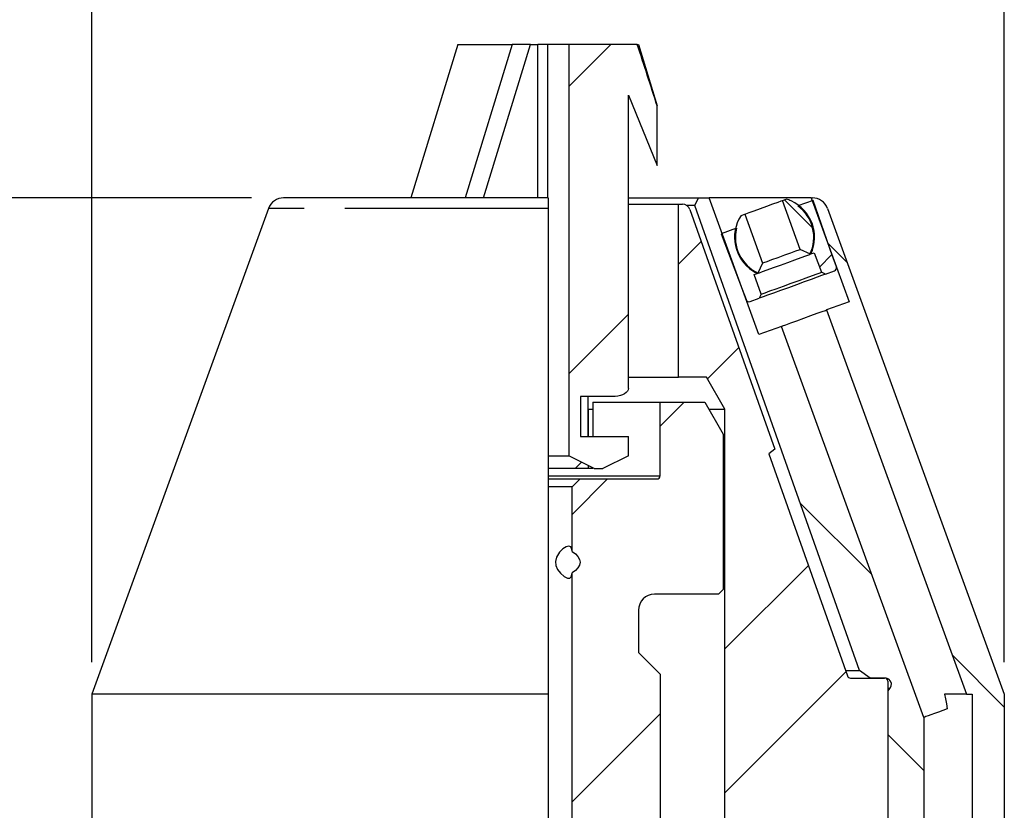
# Model space of a CAD drawing. Units: millimetres. Extents: x 5 to 292, y -203 to -7.
# Drawn here: x 186 to 217, y -64 to -39 of the extents above; entities that cross this region are included whole.
import ezdxf

# ---------------------------------------------------------------- set-up
doc = ezdxf.new("R2010")
doc.units = ezdxf.units.MM
doc.header["$MEASUREMENT"] = 0
for name, pattern in [('AI-Linetype-33', [12.7, 6.35, -1.27, 1.27, -1.27, 1.27, -1.27]), ('AI-Linetype-34', [12.7, 6.35, -1.27, 1.27, -1.27, 1.27, -1.27]), ('AI-Linetype-35', [12.7, 6.35, -1.27, 1.27, -1.27, 1.27, -1.27])]:
    doc.linetypes.add(name, pattern=pattern)
doc.layers.add('Ebene 1', color=7, linetype='Continuous')

# ---------------------------------------------------------------- blocks, each defined once
blk = doc.blocks.new('block 2')
at = {"layer": 'Ebene 1', "color": 7, "lineweight": 25, "true_color": 0xffffff}
blk.add_lwpolyline([(207.288, -46.306), (206.577, -47.018)], dxfattribs=at)
blk = doc.blocks.new('block 3')
at = {"layer": 'Ebene 1', "color": 7, "lineweight": 25, "true_color": 0xffffff}
blk.add_lwpolyline([(210.633, -56.432), (208.027, -59.038)], dxfattribs=at)
blk = doc.blocks.new('block 5')
at = {"layer": 'Ebene 1', "color": 7, "lineweight": 25, "true_color": 0xffffff}
blk.add_lwpolyline([(208.463, -49.622), (207.483, -50.602)], dxfattribs=at)
blk = doc.blocks.new('block 6')
at = {"layer": 'Ebene 1', "color": 7, "lineweight": 25, "true_color": 0xffffff}
blk.add_lwpolyline([(211.807, -59.748), (208.027, -63.528)], dxfattribs=at)
blk = doc.blocks.new('block 9')
at = {"layer": 'Ebene 1', "color": 7, "lineweight": 25, "true_color": 0xffffff}
blk.add_lwpolyline([(213.127, -61.718), (214.252, -62.843)], dxfattribs=at)
blk = doc.blocks.new('block 11')
at = {"layer": 'Ebene 1', "color": 7, "lineweight": 25, "true_color": 0xffffff}
blk.add_lwpolyline([(210.378, -54.479), (212.612, -56.713)], dxfattribs=at)
blk = doc.blocks.new('block 14')
at = {"layer": 'Ebene 1', "color": 7, "lineweight": 25, "true_color": 0xffffff}
blk.add_lwpolyline([(211.238, -46.358), (211.847, -46.967)], dxfattribs=at)
blk = doc.blocks.new('block 16')
at = {"layer": 'Ebene 1', "color": 7, "lineweight": 25, "true_color": 0xffffff}
blk.add_lwpolyline([(215.122, -59.223), (216.752, -60.853)], dxfattribs=at)
blk = doc.blocks.new('block 17')
at = {"layer": 'Ebene 1', "color": 7, "lineweight": 25, "true_color": 0xffffff}
blk.add_lwpolyline([(206.002, -61.063), (203.252, -63.813)], dxfattribs=at)
blk = doc.blocks.new('block 18')
at = {"layer": 'Ebene 1', "color": 7, "lineweight": 25, "true_color": 0xffffff}
blk.add_lwpolyline([(204.357, -53.728), (203.252, -54.833)], dxfattribs=at)
blk = doc.blocks.new('block 19')
at = {"layer": 'Ebene 1', "color": 7, "lineweight": 25, "true_color": 0xffffff}
blk.add_lwpolyline([(206.757, -51.328), (206.002, -52.083)], dxfattribs=at)
blk = doc.blocks.new('block 26')
at = {"layer": 'Ebene 1', "color": 7, "lineweight": 25, "true_color": 0xffffff}
blk.add_lwpolyline([(205.012, -48.583), (203.147, -50.448)], dxfattribs=at)
blk = doc.blocks.new('block 27')
at = {"layer": 'Ebene 1', "color": 7, "lineweight": 25, "true_color": 0xffffff}
blk.add_lwpolyline([(204.461, -40.153), (203.147, -41.468)], dxfattribs=at)
blk = doc.blocks.new('block 28')
at = {"layer": 'Ebene 1', "color": 7, "lineweight": 25, "true_color": 0xffffff}
blk.add_lwpolyline([(211.369, -46.716), (210.978, -47.107)], dxfattribs=at)
blk = doc.blocks.new('block 29')
at = {"layer": 'Ebene 1', "color": 7, "lineweight": 25, "true_color": 0xffffff}
blk.add_lwpolyline([(209.884, -45.004), (210.799, -45.92)], dxfattribs=at)
blk = doc.blocks.new('block 51')
at = {"layer": 'Ebene 1', "color": 7, "lineweight": 25, "true_color": 0xffffff}
blk.add_lwpolyline([(193.774, -45.274), (188.252, -60.445)], dxfattribs=at)
blk = doc.blocks.new('block 52')
at = {"layer": 'Ebene 1', "color": 7, "lineweight": 25, "true_color": 0xffffff}
blk.add_lwpolyline([(188.252, -60.445), (188.252, -78.445)], dxfattribs=at)
blk = doc.blocks.new('block 55')
at = {"layer": 'Ebene 1', "color": 7, "lineweight": 25, "true_color": 0xffffff}
blk.add_open_spline([(194.244, -44.945), (194.034, -44.945), (193.846, -45.076), (193.774, -45.274)], degree=3, dxfattribs=at)
blk = doc.blocks.new('block 236')
at = {"layer": 'Ebene 1', "color": 7, "lineweight": 25, "true_color": 0xffffff}
blk.add_open_spline([(208.53, -45.497), (208.153, -46.075), (208.315, -46.85), (208.894, -47.227), (208.94, -47.257), (208.988, -47.284), (209.037, -47.308)], degree=3, knots=[0, 0, 0, 0, 1, 1, 1, 2, 2, 2, 2], dxfattribs=at)
blk = doc.blocks.new('block 237')
at = {"layer": 'Ebene 1', "color": 7, "lineweight": 25, "true_color": 0xffffff}
blk.add_open_spline([(210.715, -46.697), (211, -46.069), (210.722, -45.328), (210.094, -45.042), (210.044, -45.019), (209.992, -45), (209.94, -44.984)], degree=3, knots=[0, 0, 0, 0, 1, 1, 1, 2, 2, 2, 2], dxfattribs=at)
blk = doc.blocks.new('block 238')
at = {"layer": 'Ebene 1', "color": 7, "lineweight": 25, "true_color": 0xffffff}
blk.add_lwpolyline([(210.698, -46.703), (210.378, -46.554)], dxfattribs=at)
blk = doc.blocks.new('block 239')
at = {"layer": 'Ebene 1', "color": 7, "lineweight": 25, "true_color": 0xffffff}
blk.add_lwpolyline([(209.203, -46.981), (209.054, -47.302)], dxfattribs=at)
blk = doc.blocks.new('block 240')
at = {"layer": 'Ebene 1', "color": 7, "lineweight": 25, "true_color": 0xffffff}
blk.add_lwpolyline([(209.203, -46.981), (209.239, -46.968), (209.341, -46.931), (209.497, -46.874), (209.689, -46.805), (209.893, -46.73), (210.084, -46.661), (210.24, -46.604), (210.342, -46.567), (210.378, -46.554)], dxfattribs=at)
blk = doc.blocks.new('block 241')
at = {"layer": 'Ebene 1', "color": 7, "lineweight": 25, "true_color": 0xffffff}
blk.add_lwpolyline([(210.378, -46.554), (209.822, -45.027)], dxfattribs=at)
blk = doc.blocks.new('block 242')
at = {"layer": 'Ebene 1', "color": 7, "lineweight": 25, "true_color": 0xffffff}
blk.add_lwpolyline([(208.647, -45.454), (209.203, -46.981)], dxfattribs=at)
blk = doc.blocks.new('block 243')
at = {"layer": 'Ebene 1', "color": 7, "lineweight": 25, "true_color": 0xffffff}
blk.add_lwpolyline([(208.647, -45.454), (208.683, -45.441), (208.785, -45.404), (208.941, -45.347), (209.133, -45.278), (209.337, -45.203), (209.528, -45.134), (209.685, -45.077), (209.787, -45.04), (209.822, -45.027)], dxfattribs=at)
blk = doc.blocks.new('block 244')
at = {"layer": 'Ebene 1', "color": 7, "lineweight": 25, "true_color": 0xffffff}
blk.add_lwpolyline([(208.53, -45.497), (208.647, -45.454)], dxfattribs=at)
blk = doc.blocks.new('block 245')
at = {"layer": 'Ebene 1', "color": 7, "lineweight": 25, "true_color": 0xffffff}
blk.add_lwpolyline([(209.054, -47.302), (209.037, -47.308)], dxfattribs=at)
blk = doc.blocks.new('block 246')
at = {"layer": 'Ebene 1', "color": 7, "lineweight": 25, "true_color": 0xffffff}
blk.add_lwpolyline([(209.822, -45.027), (209.94, -44.984)], dxfattribs=at)
blk = doc.blocks.new('block 247')
at = {"layer": 'Ebene 1', "color": 7, "lineweight": 25, "true_color": 0xffffff}
blk.add_lwpolyline([(210.715, -46.697), (210.698, -46.703)], dxfattribs=at)
blk = doc.blocks.new('block 248')
at = {"layer": 'Ebene 1', "color": 7, "lineweight": 25, "true_color": 0xffffff}
blk.add_lwpolyline([(207.913, -46.068), (208.569, -47.797)], dxfattribs=at)
blk = doc.blocks.new('block 249')
at = {"layer": 'Ebene 1', "color": 7, "lineweight": 25, "true_color": 0xffffff}
blk.add_lwpolyline([(211.388, -46.771), (210.779, -45.024)], dxfattribs=at)
blk = doc.blocks.new('block 250')
at = {"layer": 'Ebene 1', "color": 7, "lineweight": 25, "true_color": 0xffffff}
blk.add_open_spline([(211.448, -47.228), (211.5, -47.21), (211.527, -47.152), (211.508, -47.1)], degree=3, dxfattribs=at)
blk = doc.blocks.new('block 251')
at = {"layer": 'Ebene 1', "color": 7, "lineweight": 25, "true_color": 0xffffff}
blk.add_open_spline([(208.689, -48.126), (208.708, -48.178), (208.765, -48.205), (208.817, -48.186)], degree=3, dxfattribs=at)
blk = doc.blocks.new('block 252')
at = {"layer": 'Ebene 1', "color": 7, "lineweight": 25, "true_color": 0xffffff}
blk.add_lwpolyline([(211.508, -47.1), (211.388, -46.771)], dxfattribs=at)
blk = doc.blocks.new('block 253')
at = {"layer": 'Ebene 1', "color": 7, "lineweight": 25, "true_color": 0xffffff}
blk.add_lwpolyline([(208.569, -47.797), (208.689, -48.126)], dxfattribs=at)
blk = doc.blocks.new('block 254')
at = {"layer": 'Ebene 1', "color": 7, "lineweight": 25, "true_color": 0xffffff}
blk.add_open_spline([(210.682, -46.709), (210.935, -46.18), (210.778, -45.546), (210.307, -45.196)], degree=3, dxfattribs=at)
blk = doc.blocks.new('block 255')
at = {"layer": 'Ebene 1', "color": 7, "lineweight": 25, "true_color": 0xffffff}
blk.add_lwpolyline([(209.07, -47.296), (209.103, -47.284), (209.198, -47.249), (209.348, -47.194), (209.541, -47.124), (209.761, -47.044), (209.991, -46.961), (210.211, -46.881), (210.404, -46.81), (210.554, -46.756), (210.649, -46.721), (210.682, -46.709)], dxfattribs=at)
blk = doc.blocks.new('block 256')
at = {"layer": 'Ebene 1', "color": 7, "lineweight": 25, "true_color": 0xffffff}
blk.add_open_spline([(208.385, -45.896), (208.249, -46.466), (208.536, -47.053), (209.07, -47.296)], degree=3, dxfattribs=at)
blk = doc.blocks.new('block 257')
at = {"layer": 'Ebene 1', "color": 7, "lineweight": 25, "true_color": 0xffffff}
blk.add_lwpolyline([(211.166, -47.331), (211.038, -47.271)], dxfattribs=at)
blk = doc.blocks.new('block 258')
at = {"layer": 'Ebene 1', "color": 7, "lineweight": 25, "true_color": 0xffffff}
blk.add_lwpolyline([(209.159, -47.955), (209.099, -48.083)], dxfattribs=at)
blk = doc.blocks.new('block 259')
at = {"layer": 'Ebene 1', "color": 7, "lineweight": 25, "true_color": 0xffffff}
blk.add_lwpolyline([(209.159, -47.955), (209.191, -47.944), (209.285, -47.909), (209.434, -47.855), (209.629, -47.784), (209.855, -47.702), (210.098, -47.613), (210.342, -47.525), (210.568, -47.442), (210.763, -47.371), (210.912, -47.317), (211.006, -47.283), (211.038, -47.271)], dxfattribs=at)
blk = doc.blocks.new('block 260')
at = {"layer": 'Ebene 1', "color": 7, "lineweight": 25, "true_color": 0xffffff}
blk.add_lwpolyline([(211.166, -47.331), (211.136, -47.342), (211.048, -47.374), (210.906, -47.426), (210.72, -47.494), (210.499, -47.574), (210.257, -47.662), (210.008, -47.753), (209.766, -47.841), (209.545, -47.921), (209.359, -47.989), (209.217, -48.04), (209.129, -48.073), (209.099, -48.083)], dxfattribs=at)
blk = doc.blocks.new('block 261')
at = {"layer": 'Ebene 1', "color": 7, "lineweight": 25, "true_color": 0xffffff}
blk.add_lwpolyline([(210.816, -46.66), (211.038, -47.271)], dxfattribs=at)
blk = doc.blocks.new('block 262')
at = {"layer": 'Ebene 1', "color": 7, "lineweight": 25, "true_color": 0xffffff}
blk.add_lwpolyline([(209.159, -47.955), (208.936, -47.344)], dxfattribs=at)
blk = doc.blocks.new('block 263')
at = {"layer": 'Ebene 1', "color": 7, "lineweight": 25, "true_color": 0xffffff}
blk.add_lwpolyline([(208.936, -47.344), (209.07, -47.296)], dxfattribs=at)
blk = doc.blocks.new('block 264')
at = {"layer": 'Ebene 1', "color": 7, "lineweight": 25, "true_color": 0xffffff}
blk.add_lwpolyline([(208.817, -48.186), (209.099, -48.083)], dxfattribs=at)
blk = doc.blocks.new('block 265')
at = {"layer": 'Ebene 1', "color": 7, "lineweight": 25, "true_color": 0xffffff}
blk.add_lwpolyline([(208.385, -45.896), (207.913, -46.068)], dxfattribs=at)
blk = doc.blocks.new('block 266')
at = {"layer": 'Ebene 1', "color": 7, "lineweight": 25, "true_color": 0xffffff}
blk.add_lwpolyline([(210.682, -46.709), (210.816, -46.66)], dxfattribs=at)
blk = doc.blocks.new('block 267')
at = {"layer": 'Ebene 1', "color": 7, "lineweight": 25, "true_color": 0xffffff}
blk.add_lwpolyline([(211.166, -47.331), (211.448, -47.228)], dxfattribs=at)
blk = doc.blocks.new('block 268')
at = {"layer": 'Ebene 1', "color": 7, "lineweight": 25, "true_color": 0xffffff}
blk.add_lwpolyline([(210.779, -45.024), (210.307, -45.196)], dxfattribs=at)
blk = doc.blocks.new('block 269')
at = {"layer": 'Ebene 1', "color": 7, "lineweight": 25, "true_color": 0xffffff}
blk.add_lwpolyline([(203.947, -53.403), (203.147, -53.003)], dxfattribs=at)
blk = doc.blocks.new('block 270')
at = {"layer": 'Ebene 1', "color": 7, "lineweight": 25, "true_color": 0xffffff}
blk.add_lwpolyline([(203.147, -40.153), (203.147, -53.003)], dxfattribs=at)
blk = doc.blocks.new('block 271')
at = {"layer": 'Ebene 1', "color": 7, "lineweight": 25, "true_color": 0xffffff}
blk.add_lwpolyline([(205.287, -40.153), (203.147, -40.153)], dxfattribs=at)
blk = doc.blocks.new('block 272')
at = {"layer": 'Ebene 1', "color": 7, "lineweight": 25, "true_color": 0xffffff}
blk.add_open_spline([(205.912, -42.075), (205.708, -41.433), (205.5, -40.792), (205.287, -40.153)], degree=3, dxfattribs=at)
blk = doc.blocks.new('block 273')
at = {"layer": 'Ebene 1', "color": 7, "lineweight": 25, "true_color": 0xffffff}
blk.add_lwpolyline([(205.912, -43.935), (205.912, -42.075)], dxfattribs=at)
blk = doc.blocks.new('block 274')
at = {"layer": 'Ebene 1', "color": 7, "lineweight": 25, "true_color": 0xffffff}
blk.add_lwpolyline([(205.012, -41.734), (205.912, -43.935)], dxfattribs=at)
blk = doc.blocks.new('block 275')
at = {"layer": 'Ebene 1', "color": 7, "lineweight": 25, "true_color": 0xffffff}
blk.add_lwpolyline([(205.012, -50.903), (205.012, -41.734)], dxfattribs=at)
blk = doc.blocks.new('block 276')
at = {"layer": 'Ebene 1', "color": 7, "lineweight": 25, "true_color": 0xffffff}
blk.add_lwpolyline([(205.012, -50.903), (205.005, -50.947), (204.982, -50.989), (204.945, -51.028), (204.895, -51.064), (204.833, -51.095), (204.762, -51.12), (204.683, -51.138), (204.599, -51.15), (204.512, -51.153)], dxfattribs=at)
blk = doc.blocks.new('block 277')
at = {"layer": 'Ebene 1', "color": 7, "lineweight": 25, "true_color": 0xffffff}
blk.add_lwpolyline([(204.512, -51.153), (203.512, -51.153)], dxfattribs=at)
blk = doc.blocks.new('block 278')
at = {"layer": 'Ebene 1', "color": 7, "lineweight": 25, "true_color": 0xffffff}
blk.add_lwpolyline([(203.512, -51.153), (203.512, -52.403)], dxfattribs=at)
blk = doc.blocks.new('block 279')
at = {"layer": 'Ebene 1', "color": 7, "lineweight": 25, "true_color": 0xffffff}
blk.add_lwpolyline([(203.512, -52.403), (205.012, -52.403)], dxfattribs=at)
blk = doc.blocks.new('block 280')
at = {"layer": 'Ebene 1', "color": 7, "lineweight": 25, "true_color": 0xffffff}
blk.add_lwpolyline([(205.012, -53.003), (205.012, -52.403)], dxfattribs=at)
blk = doc.blocks.new('block 281')
at = {"layer": 'Ebene 1', "color": 7, "lineweight": 25, "true_color": 0xffffff}
blk.add_lwpolyline([(205.012, -53.003), (204.212, -53.403)], dxfattribs=at)
blk = doc.blocks.new('block 282')
at = {"layer": 'Ebene 1', "color": 7, "lineweight": 25, "true_color": 0xffffff}
blk.add_lwpolyline([(203.947, -53.403), (204.212, -53.403)], dxfattribs=at)
blk = doc.blocks.new('block 283')
at = {"layer": 'Ebene 1', "color": 7, "lineweight": 25, "true_color": 0xffffff}
blk.add_lwpolyline([(205.323, -40.153), (205.912, -42.075)], dxfattribs=at)
blk = doc.blocks.new('block 284')
at = {"layer": 'Ebene 1', "color": 7, "lineweight": 25, "true_color": 0xffffff}
blk.add_lwpolyline([(205.287, -40.153), (205.323, -40.153)], dxfattribs=at)
blk = doc.blocks.new('block 285')
at = {"layer": 'Ebene 1', "color": 7, "lineweight": 25, "true_color": 0xffffff}
blk.add_lwpolyline([(199.686, -40.153), (198.217, -44.945)], dxfattribs=at)
blk = doc.blocks.new('block 286')
at = {"layer": 'Ebene 1', "color": 7, "lineweight": 25, "true_color": 0xffffff}
blk.add_lwpolyline([(199.686, -40.153), (201.386, -40.153)], dxfattribs=at)
blk = doc.blocks.new('block 287')
at = {"layer": 'Ebene 1', "color": 7, "lineweight": 25, "true_color": 0xffffff}
blk.add_lwpolyline([(201.386, -40.153), (199.917, -44.945)], dxfattribs=at)
blk = doc.blocks.new('block 288')
at = {"layer": 'Ebene 1', "color": 7, "lineweight": 25, "true_color": 0xffffff}
blk.add_lwpolyline([(201.957, -40.153), (201.386, -40.153)], dxfattribs=at)
blk = doc.blocks.new('block 289')
at = {"layer": 'Ebene 1', "color": 7, "lineweight": 25, "true_color": 0xffffff}
blk.add_lwpolyline([(200.487, -44.945), (201.957, -40.153)], dxfattribs=at)
blk = doc.blocks.new('block 290')
at = {"layer": 'Ebene 1', "color": 7, "lineweight": 25, "true_color": 0xffffff}
blk.add_lwpolyline([(201.957, -40.153), (202.18, -40.153)], dxfattribs=at)
blk = doc.blocks.new('block 291')
at = {"layer": 'Ebene 1', "color": 7, "lineweight": 25, "true_color": 0xffffff}
blk.add_lwpolyline([(202.18, -44.945), (202.18, -40.153)], dxfattribs=at)
blk = doc.blocks.new('block 379')
at = {"layer": 'Ebene 1', "color": 7, "lineweight": 25, "true_color": 0xffffff}
blk.add_lwpolyline([(207.977, -52.328), (207.977, -57.178)], dxfattribs=at)
blk = doc.blocks.new('block 380')
at = {"layer": 'Ebene 1', "color": 7, "lineweight": 25, "true_color": 0xffffff}
blk.add_lwpolyline([(207.977, -57.178), (207.827, -57.328)], dxfattribs=at)
blk = doc.blocks.new('block 381')
at = {"layer": 'Ebene 1', "color": 7, "lineweight": 25, "true_color": 0xffffff}
blk.add_open_spline([(205.902, -53.728), (205.957, -53.728), (206.002, -53.684), (206.002, -53.628)], degree=3, dxfattribs=at)
blk = doc.blocks.new('block 382')
at = {"layer": 'Ebene 1', "color": 7, "lineweight": 25, "true_color": 0xffffff}
blk.add_lwpolyline([(206.002, -59.828), (206.002, -73.828)], dxfattribs=at)
blk = doc.blocks.new('block 383')
at = {"layer": 'Ebene 1', "color": 7, "lineweight": 25, "true_color": 0xffffff}
blk.add_lwpolyline([(203.902, -53.403), (203.347, -53.403)], dxfattribs=at)
blk = doc.blocks.new('block 384')
at = {"layer": 'Ebene 1', "color": 7, "lineweight": 25, "true_color": 0xffffff}
blk.add_lwpolyline([(203.902, -51.328), (203.902, -52.403)], dxfattribs=at)
blk = doc.blocks.new('block 385')
at = {"layer": 'Ebene 1', "color": 7, "lineweight": 25, "true_color": 0xffffff}
blk.add_lwpolyline([(203.902, -53.381), (203.902, -53.403)], dxfattribs=at)
blk = doc.blocks.new('block 386')
at = {"layer": 'Ebene 1', "color": 7, "lineweight": 25, "true_color": 0xffffff}
blk.add_lwpolyline([(203.902, -51.328), (206.002, -51.328)], dxfattribs=at)
blk = doc.blocks.new('block 387')
at = {"layer": 'Ebene 1', "color": 7, "lineweight": 25, "true_color": 0xffffff}
blk.add_lwpolyline([(206.002, -53.628), (206.002, -51.328)], dxfattribs=at)
blk = doc.blocks.new('block 389')
at = {"layer": 'Ebene 1', "color": 7, "lineweight": 25, "true_color": 0xffffff}
blk.add_lwpolyline([(205.327, -59.153), (206.002, -59.828)], dxfattribs=at)
blk = doc.blocks.new('block 390')
at = {"layer": 'Ebene 1', "color": 7, "lineweight": 25, "true_color": 0xffffff}
blk.add_open_spline([(205.827, -57.328), (205.551, -57.328), (205.327, -57.552), (205.327, -57.828)], degree=3, dxfattribs=at)
blk = doc.blocks.new('block 391')
at = {"layer": 'Ebene 1', "color": 7, "lineweight": 25, "true_color": 0xffffff}
blk.add_lwpolyline([(205.327, -57.828), (205.327, -59.153)], dxfattribs=at)
blk = doc.blocks.new('block 392')
at = {"layer": 'Ebene 1', "color": 7, "lineweight": 25, "true_color": 0xffffff}
blk.add_lwpolyline([(206.002, -51.328), (207.4, -51.328)], dxfattribs=at)
blk = doc.blocks.new('block 393')
at = {"layer": 'Ebene 1', "color": 7, "lineweight": 25, "true_color": 0xffffff}
blk.add_lwpolyline([(207.4, -51.328), (207.977, -52.328)], dxfattribs=at)
blk = doc.blocks.new('block 395')
at = {"layer": 'Ebene 1', "color": 7, "lineweight": 25, "true_color": 0xffffff}
blk.add_lwpolyline([(203.252, -74.078), (203.252, -56.659)], dxfattribs=at)
blk = doc.blocks.new('block 396')
at = {"layer": 'Ebene 1', "color": 7, "lineweight": 25, "true_color": 0xffffff}
blk.add_lwpolyline([(203.252, -55.998), (203.359, -56.07), (203.438, -56.152), (203.486, -56.238), (203.502, -56.328), (203.486, -56.418), (203.438, -56.505), (203.359, -56.586), (203.252, -56.659)], dxfattribs=at)
blk = doc.blocks.new('block 397')
at = {"layer": 'Ebene 1', "color": 7, "lineweight": 25, "true_color": 0xffffff}
blk.add_lwpolyline([(203.252, -55.998), (203.252, -53.978)], dxfattribs=at)
blk = doc.blocks.new('block 398')
at = {"layer": 'Ebene 1', "color": 7, "lineweight": 25, "true_color": 0xffffff}
blk.add_lwpolyline([(203.252, -53.978), (203.502, -53.728)], dxfattribs=at)
blk = doc.blocks.new('block 400')
at = {"layer": 'Ebene 1', "color": 7, "lineweight": 25, "true_color": 0xffffff}
blk.add_lwpolyline([(203.502, -53.728), (205.902, -53.728)], dxfattribs=at)
blk = doc.blocks.new('block 401')
at = {"layer": 'Ebene 1', "color": 7, "lineweight": 25, "true_color": 0xffffff}
blk.add_lwpolyline([(207.827, -57.328), (205.827, -57.328)], dxfattribs=at)
blk = doc.blocks.new('block 404')
at = {"layer": 'Ebene 1', "color": 7, "lineweight": 25, "true_color": 0xffffff}
blk.add_lwpolyline([(203.252, -53.978), (202.502, -53.978)], dxfattribs=at)
blk = doc.blocks.new('block 405')
at = {"layer": 'Ebene 1', "color": 7, "lineweight": 25, "true_color": 0xffffff}
blk.add_lwpolyline([(202.502, -53.728), (203.502, -53.728)], dxfattribs=at)
blk = doc.blocks.new('block 406')
at = {"layer": 'Ebene 1', "color": 7, "lineweight": 25, "true_color": 0xffffff}
blk.add_lwpolyline([(203.252, -55.998), (203.248, -55.935), (203.212, -55.85), (203.152, -55.828), (203.065, -55.851), (202.966, -55.913), (202.862, -56.016), (202.767, -56.172), (202.737, -56.301), (202.751, -56.434), (202.799, -56.551), (202.887, -56.67), (203.011, -56.776), (203.106, -56.821), (203.183, -56.824), (203.229, -56.786), (203.25, -56.711), (203.252, -56.659)], dxfattribs=at)
blk = doc.blocks.new('block 407')
at = {"layer": 'Ebene 1', "color": 7, "lineweight": 25, "true_color": 0xffffff}
blk.add_lwpolyline([(202.502, -60.445), (188.252, -60.445)], dxfattribs=at)
blk = doc.blocks.new('block 408')
at = {"layer": 'Ebene 1', "color": 7, "lineweight": 25, "true_color": 0xffffff}
blk.add_lwpolyline([(211.23, -45.274), (216.752, -60.445)], dxfattribs=at)
blk = doc.blocks.new('block 409')
at = {"layer": 'Ebene 1', "color": 7, "lineweight": 25, "true_color": 0xffffff}
blk.add_lwpolyline([(202.502, -45.274), (202.502, -60.445)], dxfattribs=at)
blk = doc.blocks.new('block 412')
at = {"layer": 'Ebene 1', "color": 7, "lineweight": 25, "true_color": 0xffffff}
blk.add_lwpolyline([(216.752, -60.445), (216.752, -78.445)], dxfattribs=at)
blk = doc.blocks.new('block 413')
at = {"layer": 'Ebene 1', "color": 7, "lineweight": 25, "true_color": 0xffffff}
blk.add_lwpolyline([(202.502, -60.445), (202.502, -65.445)], dxfattribs=at)
blk = doc.blocks.new('block 433')
at = {"layer": 'Ebene 1', "color": 7, "lineweight": 25, "true_color": 0xffffff}
blk.add_open_spline([(213.187, -60.265), (213.253, -60.176), (213.235, -60.051), (213.147, -59.985), (213.112, -59.959), (213.07, -59.945), (213.027, -59.945)], degree=3, knots=[0, 0, 0, 0, 1, 1, 1, 2, 2, 2, 2], dxfattribs=at)
blk = doc.blocks.new('block 435')
at = {"layer": 'Ebene 1', "color": 7, "lineweight": 25, "true_color": 0xffffff}
blk.add_lwpolyline([(213.127, -60.345), (213.187, -60.265)], dxfattribs=at)
blk = doc.blocks.new('block 436')
at = {"layer": 'Ebene 1', "color": 7, "lineweight": 25, "true_color": 0xffffff}
blk.add_lwpolyline([(213.115, -60.345), (213.127, -60.345)], dxfattribs=at)
blk = doc.blocks.new('block 437')
at = {"layer": 'Ebene 1', "color": 7, "lineweight": 25, "true_color": 0xffffff}
blk.add_lwpolyline([(213.127, -64.445), (213.127, -60.345)], dxfattribs=at)
blk = doc.blocks.new('block 443')
at = {"layer": 'Ebene 1', "color": 7, "lineweight": 25, "true_color": 0xffffff}
blk.add_lwpolyline([(211.794, -59.709), (212.23, -59.709)], dxfattribs=at)
blk = doc.blocks.new('block 444')
at = {"layer": 'Ebene 1', "color": 7, "lineweight": 25, "true_color": 0xffffff}
blk.add_lwpolyline([(212.564, -59.945), (212.23, -59.709)], dxfattribs=at)
blk = doc.blocks.new('block 445')
at = {"layer": 'Ebene 1', "color": 7, "lineweight": 25, "true_color": 0xffffff}
blk.add_lwpolyline([(207.086, -45.18), (206.829, -45.18)], dxfattribs=at)
blk = doc.blocks.new('block 446')
at = {"layer": 'Ebene 1', "color": 7, "lineweight": 25, "true_color": 0xffffff}
blk.add_lwpolyline([(212.23, -59.709), (207.086, -45.18)], dxfattribs=at)
blk = doc.blocks.new('block 447')
at = {"layer": 'Ebene 1', "color": 7, "lineweight": 25, "true_color": 0xffffff}
blk.add_open_spline([(211.23, -45.274), (211.158, -45.076), (210.971, -44.945), (210.76, -44.945)], degree=3, dxfattribs=at)
blk = doc.blocks.new('block 448')
at = {"layer": 'Ebene 1', "color": 7, "lineweight": 25, "true_color": 0xffffff}
blk.add_lwpolyline([(202.502, -44.945), (194.244, -44.945)], dxfattribs=at)
blk = doc.blocks.new('block 449')
at = {"layer": 'Ebene 1', "color": 7, "lineweight": 25, "true_color": 0xffffff}
blk.add_lwpolyline([(202.502, -44.945), (202.502, -45.274)], dxfattribs=at)
blk = doc.blocks.new('block 450')
at = {"layer": 'Ebene 1', "color": 7, "lineweight": 25, "true_color": 0xffffff}
blk.add_lwpolyline([(207.086, -45.18), (207.198, -44.945)], dxfattribs=at)
blk = doc.blocks.new('block 451')
at = {"layer": 'Ebene 1', "color": 7, "lineweight": 25, "true_color": 0xffffff}
blk.add_lwpolyline([(205.012, -44.945), (207.198, -44.945)], dxfattribs=at)
blk = doc.blocks.new('block 452')
at = {"layer": 'Ebene 1', "color": 7, "lineweight": 25, "true_color": 0xffffff}
blk.add_lwpolyline([(214.971, -60.909), (214.829, -60.96), (214.694, -61.01), (214.569, -61.055), (214.461, -61.094), (214.372, -61.127), (214.306, -61.151), (214.266, -61.165), (214.252, -61.17)], dxfattribs=at)
blk = doc.blocks.new('block 453')
at = {"layer": 'Ebene 1', "color": 7, "lineweight": 25, "true_color": 0xffffff}
blk.add_lwpolyline([(214.889, -60.445), (214.916, -60.599), (214.943, -60.754), (214.971, -60.909)], dxfattribs=at)
blk = doc.blocks.new('block 454')
at = {"layer": 'Ebene 1', "color": 7, "lineweight": 25, "true_color": 0xffffff}
blk.add_lwpolyline([(215.752, -60.445), (215.752, -80.695)], dxfattribs=at)
blk = doc.blocks.new('block 455')
at = {"layer": 'Ebene 1', "color": 7, "lineweight": 25, "true_color": 0xffffff}
blk.add_lwpolyline([(214.252, -80.695), (214.252, -61.17)], dxfattribs=at)
blk = doc.blocks.new('block 457')
at = {"layer": 'Ebene 1', "color": 7, "lineweight": 25, "true_color": 0xffffff}
blk.add_lwpolyline([(210.723, -44.945), (211.905, -48.19)], dxfattribs=at)
blk = doc.blocks.new('block 458')
at = {"layer": 'Ebene 1', "color": 7, "lineweight": 25, "true_color": 0xffffff}
blk.add_lwpolyline([(209.086, -49.217), (207.531, -44.945)], dxfattribs=at)
blk = doc.blocks.new('block 459')
at = {"layer": 'Ebene 1', "color": 7, "lineweight": 25, "true_color": 0xffffff}
blk.add_lwpolyline([(210.723, -44.945), (207.531, -44.945)], dxfattribs=at)
blk = doc.blocks.new('block 460')
at = {"layer": 'Ebene 1', "color": 7, "lineweight": 25, "true_color": 0xffffff}
blk.add_lwpolyline([(209.79, -48.96), (209.086, -49.217)], dxfattribs=at)
blk = doc.blocks.new('block 461')
at = {"layer": 'Ebene 1', "color": 7, "lineweight": 25, "true_color": 0xffffff}
blk.add_lwpolyline([(214.237, -61.176), (209.79, -48.96)], dxfattribs=at)
blk = doc.blocks.new('block 462')
at = {"layer": 'Ebene 1', "color": 7, "lineweight": 25, "true_color": 0xffffff}
blk.add_lwpolyline([(214.252, -61.17), (214.237, -61.176)], dxfattribs=at)
blk = doc.blocks.new('block 463')
at = {"layer": 'Ebene 1', "color": 7, "lineweight": 25, "true_color": 0xffffff}
blk.add_lwpolyline([(207.198, -44.945), (207.531, -44.945)], dxfattribs=at)
blk = doc.blocks.new('block 464')
at = {"layer": 'Ebene 1', "color": 7, "lineweight": 25, "true_color": 0xffffff}
blk.add_lwpolyline([(213.027, -59.945), (212.564, -59.945)], dxfattribs=at)
blk = doc.blocks.new('block 470')
at = {"layer": 'Ebene 1', "color": 7, "lineweight": 25, "true_color": 0xffffff}
blk.add_lwpolyline([(211.2, -48.447), (215.567, -60.445)], dxfattribs=at)
blk = doc.blocks.new('block 471')
at = {"layer": 'Ebene 1', "color": 7, "lineweight": 25, "true_color": 0xffffff}
blk.add_lwpolyline([(209.79, -48.96), (209.825, -48.947), (209.925, -48.911), (210.081, -48.854), (210.277, -48.783), (210.495, -48.704), (210.713, -48.624), (210.909, -48.553), (211.065, -48.496), (211.165, -48.46), (211.2, -48.447)], dxfattribs=at)
blk = doc.blocks.new('block 472')
at = {"layer": 'Ebene 1', "color": 7, "lineweight": 25, "true_color": 0xffffff}
blk.add_lwpolyline([(215.567, -60.445), (214.889, -60.445)], dxfattribs=at)
blk = doc.blocks.new('block 473')
at = {"layer": 'Ebene 1', "color": 7, "lineweight": 25, "true_color": 0xffffff}
blk.add_lwpolyline([(211.905, -48.19), (211.2, -48.447)], dxfattribs=at)
blk = doc.blocks.new('block 474')
at = {"layer": 'Ebene 1', "color": 7, "lineweight": 25, "true_color": 0xffffff}
blk.add_lwpolyline([(215.567, -60.445), (215.752, -60.445)], dxfattribs=at)
blk = doc.blocks.new('block 475')
at = {"layer": 'Ebene 1', "color": 7, "lineweight": 25, "true_color": 0xffffff}
blk.add_lwpolyline([(210.723, -44.945), (210.76, -44.945)], dxfattribs=at)
blk = doc.blocks.new('block 478')
at = {"layer": 'Ebene 1', "color": 7, "lineweight": 25, "true_color": 0xffffff}
blk.add_lwpolyline([(213.115, -60.045), (213.115, -74.545)], dxfattribs=at)
blk = doc.blocks.new('block 487')
at = {"layer": 'Ebene 1', "color": 7, "lineweight": 25, "true_color": 0xffffff}
blk.add_lwpolyline([(203.757, -51.545), (203.757, -52.403)], dxfattribs=at)
blk = doc.blocks.new('block 488')
at = {"layer": 'Ebene 1', "color": 7, "lineweight": 25, "true_color": 0xffffff}
blk.add_lwpolyline([(203.757, -53.309), (203.757, -53.403)], dxfattribs=at)
blk = doc.blocks.new('block 489')
at = {"layer": 'Ebene 1', "color": 7, "lineweight": 25, "true_color": 0xffffff}
blk.add_lwpolyline([(203.757, -51.545), (203.902, -51.545)], dxfattribs=at)
blk = doc.blocks.new('block 490')
at = {"layer": 'Ebene 1', "color": 7, "lineweight": 25, "true_color": 0xffffff}
blk.add_lwpolyline([(207.525, -51.545), (208.027, -51.545)], dxfattribs=at)
blk = doc.blocks.new('block 491')
at = {"layer": 'Ebene 1', "color": 7, "lineweight": 25, "true_color": 0xffffff}
blk.add_lwpolyline([(208.027, -70.918), (208.027, -51.545)], dxfattribs=at)
blk = doc.blocks.new('block 492')
at = {"layer": 'Ebene 1', "color": 7, "lineweight": 25, "true_color": 0xffffff}
blk.add_open_spline([(206.936, -45.311), (206.901, -45.211), (206.806, -45.145), (206.7, -45.145)], degree=3, dxfattribs=at)
blk = doc.blocks.new('block 493')
at = {"layer": 'Ebene 1', "color": 7, "lineweight": 25, "true_color": 0xffffff}
blk.add_open_spline([(211.854, -59.878), (211.868, -59.918), (211.905, -59.945), (211.948, -59.945)], degree=3, dxfattribs=at)
blk = doc.blocks.new('block 494')
at = {"layer": 'Ebene 1', "color": 7, "lineweight": 25, "true_color": 0xffffff}
blk.add_open_spline([(213.115, -60.045), (213.115, -59.99), (213.07, -59.945), (213.015, -59.945)], degree=3, dxfattribs=at)
blk = doc.blocks.new('block 495')
at = {"layer": 'Ebene 1', "color": 7, "lineweight": 25, "true_color": 0xffffff}
blk.add_lwpolyline([(209.398, -52.945), (211.854, -59.878)], dxfattribs=at)
blk = doc.blocks.new('block 496')
at = {"layer": 'Ebene 1', "color": 7, "lineweight": 25, "true_color": 0xffffff}
blk.add_lwpolyline([(208.027, -51.545), (207.45, -50.545)], dxfattribs=at)
blk = doc.blocks.new('block 497')
at = {"layer": 'Ebene 1', "color": 7, "lineweight": 25, "true_color": 0xffffff}
blk.add_lwpolyline([(207.45, -50.545), (206.577, -50.545)], dxfattribs=at)
blk = doc.blocks.new('block 498')
at = {"layer": 'Ebene 1', "color": 7, "lineweight": 25, "true_color": 0xffffff}
blk.add_lwpolyline([(206.577, -50.545), (206.577, -45.145)], dxfattribs=at)
blk = doc.blocks.new('block 499')
at = {"layer": 'Ebene 1', "color": 7, "lineweight": 25, "true_color": 0xffffff}
blk.add_lwpolyline([(206.936, -45.311), (209.586, -52.795)], dxfattribs=at)
blk = doc.blocks.new('block 500')
at = {"layer": 'Ebene 1', "color": 7, "lineweight": 25, "true_color": 0xffffff}
blk.add_lwpolyline([(209.586, -52.795), (209.398, -52.945)], dxfattribs=at)
blk = doc.blocks.new('block 501')
at = {"layer": 'Ebene 1', "color": 7, "lineweight": 25, "true_color": 0xffffff}
blk.add_lwpolyline([(206.577, -45.145), (206.7, -45.145)], dxfattribs=at)
blk = doc.blocks.new('block 502')
at = {"layer": 'Ebene 1', "color": 7, "lineweight": 25, "true_color": 0xffffff}
blk.add_lwpolyline([(211.948, -59.945), (213.015, -59.945)], dxfattribs=at)
blk = doc.blocks.new('block 505')
at = {"layer": 'Ebene 1', "color": 7, "lineweight": 25, "true_color": 0xffffff}
blk.add_lwpolyline([(205.012, -50.545), (206.577, -50.545)], dxfattribs=at)
blk = doc.blocks.new('block 506')
at = {"layer": 'Ebene 1', "color": 7, "lineweight": 25, "true_color": 0xffffff}
blk.add_lwpolyline([(205.012, -45.145), (206.577, -45.145)], dxfattribs=at)
blk = doc.blocks.new('block 507')
at = {"layer": 'Ebene 1', "color": 7, "lineweight": 25, "true_color": 0xffffff}
blk.add_lwpolyline([(203.747, -51.153), (203.747, -52.403)], dxfattribs=at)
blk = doc.blocks.new('block 508')
at = {"layer": 'Ebene 1', "color": 7, "lineweight": 25, "true_color": 0xffffff}
blk.add_lwpolyline([(202.502, -53.003), (203.147, -53.003)], dxfattribs=at)
blk = doc.blocks.new('block 509')
at = {"layer": 'Ebene 1', "color": 7, "lineweight": 25, "true_color": 0xffffff}
blk.add_lwpolyline([(202.497, -44.945), (202.497, -40.153)], dxfattribs=at)
blk = doc.blocks.new('block 510')
at = {"layer": 'Ebene 1', "color": 7, "lineweight": 25, "true_color": 0xffffff}
blk.add_lwpolyline([(203.147, -40.153), (202.497, -40.153)], dxfattribs=at)
blk = doc.blocks.new('block 511')
at = {"layer": 'Ebene 1', "color": 7, "lineweight": 25, "true_color": 0xffffff}
blk.add_lwpolyline([(202.497, -40.153), (202.18, -40.153)], dxfattribs=at)
blk = doc.blocks.new('block 512')
at = {"layer": 'Ebene 1', "color": 7, "lineweight": 25, "true_color": 0xffffff}
blk.add_lwpolyline([(203.547, -53.204), (203.347, -53.403)], dxfattribs=at)
blk = doc.blocks.new('block 513')
at = {"layer": 'Ebene 1', "color": 7, "lineweight": 25, "true_color": 0xffffff}
blk.add_lwpolyline([(203.347, -53.403), (202.502, -53.403)], dxfattribs=at)
blk = doc.blocks.new('block 546')
at = {"layer": 'Ebene 1', "color": 8, "linetype": 'AI-Linetype-33', "lineweight": 25, "true_color": 0x7f8080}
blk.add_lwpolyline([(202.502, -53.628), (206.002, -53.628)], dxfattribs=at)
blk = doc.blocks.new('block 547')
at = {"layer": 'Ebene 1', "color": 8, "linetype": 'AI-Linetype-34', "lineweight": 25, "true_color": 0x7f8080}
blk.add_lwpolyline([(202.502, -45.274), (193.774, -45.274)], dxfattribs=at)
blk = doc.blocks.new('block 548')
at = {"layer": 'Ebene 1', "color": 8, "linetype": 'AI-Linetype-35', "lineweight": 25, "true_color": 0x7f8080}
blk.add_lwpolyline([(213.115, -60.265), (213.187, -60.265)], dxfattribs=at)
blk = doc.blocks.new('block 552')
at = {"layer": 'Ebene 1', "color": 7, "lineweight": 25, "true_color": 0xffffff}
blk.add_lwpolyline([(193.244, -44.945), (174.502, -44.945)], dxfattribs=at)
blk = doc.blocks.new('block 558')
at = {"layer": 'Ebene 1', "color": 7, "lineweight": 25, "true_color": 0xffffff}
blk.add_lwpolyline([(193.244, -44.945), (162.502, -44.945)], dxfattribs=at)
blk = doc.blocks.new('block 564')
at = {"layer": 'Ebene 1', "color": 7, "lineweight": 25, "true_color": 0xffffff}
blk.add_lwpolyline([(188.252, -59.445), (188.252, -29.153)], dxfattribs=at)
blk = doc.blocks.new('block 565')
at = {"layer": 'Ebene 1', "color": 7, "lineweight": 25, "true_color": 0xffffff}
blk.add_lwpolyline([(216.752, -59.445), (216.752, -29.153)], dxfattribs=at)

msp = doc.modelspace()

# ---------------------------------------------------------------- block references
at = {"layer": 'Ebene 1'}
for name in ['block 564', 'block 565', 'block 285', 'block 286', 'block 287', 'block 289', 'block 288', 'block 290', 'block 291', 'block 511', 'block 509', 'block 510', 'block 27', 'block 270', 'block 271', 'block 272', 'block 284', 'block 283', 'block 274', 'block 275', 'block 273', 'block 558', 'block 552', 'block 55', 'block 448', 'block 449', 'block 451', 'block 506', 'block 498', 'block 501', 'block 492', 'block 445', 'block 450', 'block 446', 'block 463', 'block 458', 'block 459', 'block 243', 'block 246', 'block 241', 'block 29', 'block 237', 'block 268', 'block 254', 'block 457', 'block 475', 'block 447', 'block 249', 'block 51', 'block 547', 'block 409', 'block 499', 'block 236', 'block 244', 'block 242', 'block 408', 'block 265', 'block 248', 'block 256', 'block 2', 'block 14', 'block 255', 'block 240', 'block 238', 'block 266', 'block 247', 'block 261', 'block 28', 'block 239', 'block 252', 'block 263', 'block 262', 'block 245', 'block 260', 'block 259', 'block 257', 'block 267', 'block 250', 'block 253', 'block 258', 'block 251', 'block 264', 'block 473', 'block 26', 'block 471', 'block 470', 'block 460', 'block 461', 'block 5', 'block 505', 'block 497', 'block 496', 'block 276', 'block 277', 'block 278', 'block 507', 'block 384', 'block 386', 'block 19', 'block 387', 'block 392', 'block 393', 'block 487', 'block 489', 'block 490', 'block 491', 'block 279', 'block 280', 'block 379', 'block 500', 'block 508', 'block 269', 'block 281', 'block 495', 'block 513', 'block 512', 'block 383', 'block 488', 'block 385', 'block 282', 'block 546', 'block 405', 'block 18', 'block 398', 'block 400', 'block 381', 'block 404', 'block 397', 'block 11', 'block 406', 'block 396', 'block 3', 'block 395', 'block 380', 'block 390', 'block 401', 'block 391', 'block 389', 'block 16', 'block 382', 'block 6', 'block 443', 'block 493', 'block 502', 'block 444', 'block 464', 'block 494', 'block 433', 'block 478', 'block 548', 'block 435', 'block 52', 'block 407', 'block 413', 'block 436', 'block 437', 'block 453', 'block 472', 'block 474', 'block 454', 'block 412', 'block 17', 'block 462', 'block 452', 'block 455', 'block 9']:
    msp.add_blockref(name, (0, 0), dxfattribs=at)

doc.saveas('drawing.dxf')
